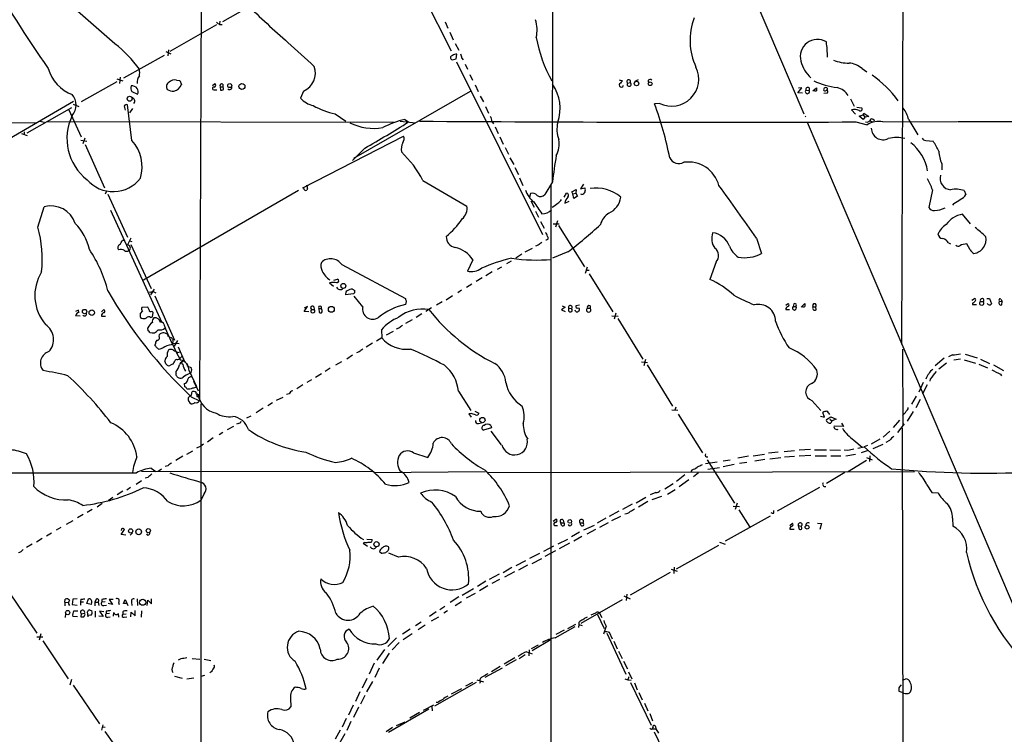
# Model space of a CAD drawing. Extents: x 15 to 1052, y 8 to 872.
# Drawn here: x 418 to 643, y 553 to 716 of the extents above; entities that cross this region are included whole.
import ezdxf

# ---------------------------------------------------------------- set-up
doc = ezdxf.new("R2010")
doc.units = 0
doc.header["$MEASUREMENT"] = 0
doc.layers.add('MAIN', color=5, linetype='CONTINUOUS')

msp = doc.modelspace()

# ---------------------------------------------------------------- linework, layer by layer
at = {"layer": 'MAIN'}
for p, q in [((540.004, 765.302), (539.9193, 679.1113)), ((568.6213, 762.0846), (597.408, 694.69)), ((620.0987, 742.696), (619.76, 642.0273)), ((502.92, 736.854), (516.8053, 709.0833)), ((459.74, 734.2293), (459.3167, 629.0733)), ((473.8793, 721.0213), (464.566, 715.6873)), ((463.9733, 715.8566), (463.8887, 715.264)), ((515.4507, 715.6873), (516.0433, 714.248)), ((463.2113, 715.01), (452.5433, 708.914)), ((463.8887, 715.0946), (464.4813, 715.0946)), ((516.5513, 713.3166), (517.3133, 711.6233)), ((451.612, 708.914), (452.7973, 708.406)), ((452.2893, 709.3373), (452.12, 707.898)), ((517.7367, 710.7766), (518.5833, 709.2526)), ((442.0447, 702.9026), (451.358, 708.0673)), ((517.0593, 707.0513), (517.9907, 707.2206)), ((517.9907, 707.2206), (518.16, 708.3213)), ((518.0753, 706.5433), (537.718, 667.0886)), ((519.2607, 707.39), (519.5993, 707.0513)), ((520.0227, 706.0353), (520.5307, 704.85)), ((610.7007, 705.0193), (611.8013, 704.2573)), ((440.436, 701.9713), (432.308, 697.3993)), ((440.436, 702.6486), (441.7907, 702.2253)), ((441.198, 703.072), (441.0287, 701.6326)), ((454.0673, 702.3946), (454.8293, 702.31)), ((454.8293, 702.31), (455.2527, 701.3786)), ((521.1233, 703.6646), (521.716, 702.3946)), ((555.244, 702.4793), (556.006, 702.2253)), ((559.562, 702.4793), (558.8, 702.056)), ((443.9073, 699.77), (445.1773, 699.1773)), ((462.28, 701.1246), (462.8727, 701.6326)), ((462.788, 700.1933), (463.296, 700.1933)), ((464.058, 700.8706), (464.1427, 700.1086)), ((464.058, 700.8706), (464.6507, 700.8706)), ((464.6507, 701.4633), (464.6507, 700.8706)), ((483.108, 699.8546), (482.4307, 698.246)), ((521.208, 699.77), (494.538, 684.4453)), ((522.3087, 701.294), (522.986, 699.77)), ((557.1067, 701.7173), (557.784, 701.802)), ((596.0533, 699.516), (596.9847, 700.6166)), ((596.9847, 700.6166), (596.2227, 700.532)), ((597.916, 700.1086), (598.5933, 700.024)), ((599.44, 699.9393), (600.2867, 700.6166)), ((430.53, 697.484), (397.3407, 678.0953)), ((523.494, 698.754), (524.256, 697.3993)), ((597.0693, 699.4313), (596.0533, 699.516)), ((601.98, 699.4313), (602.8267, 699.516)), ((608.076, 698.0766), (608.9227, 696.468)), ((419.9467, 690.372), (430.1913, 696.1293)), ((429.514, 695.6213), (432.308, 689.4406)), ((430.4453, 696.8913), (431.8, 696.3833)), ((442.1293, 696.468), (442.3833, 695.5366)), ((443.9073, 688.594), (442.8913, 696.722)), ((443.992, 695.8753), (443.3147, 694.944)), ((524.6793, 696.3833), (525.3567, 694.8593)), ((564.4727, 697.0606), (563.2873, 696.976)), ((608.33, 695.6213), (609.1767, 694.6053)), ((609.5153, 696.214), (610.616, 696.0446)), ((422.8253, 692.9966), (423.926, 692.7426)), ((424.6033, 692.912), (503.7667, 692.7426)), ((490.3047, 694.69), (492.76, 692.9966)), ((505.206, 692.9966), (508.6773, 692.658)), ((506.222, 693.42), (507.0687, 692.8273)), ((526.1187, 692.912), (526.542, 692.404)), ((610.0233, 694.182), (610.9547, 694.436)), ((610.9547, 693.42), (610.0233, 694.182)), ((610.9547, 694.436), (611.124, 694.8593)), ((610.9547, 694.436), (611.378, 693.928)), ((611.378, 693.928), (610.9547, 693.42)), ((611.124, 694.8593), (612.2247, 694.0973)), ((612.2247, 694.0973), (611.378, 693.928)), ((612.5633, 693.0813), (613.0713, 692.8273)), ((615.442, 692.8273), (632.46, 692.912)), ((621.3687, 693.3353), (623.4853, 689.864)), ((632.6293, 692.912), (778.4253, 692.912)), ((271.8647, 692.8273), (421.9787, 692.658)), ((526.8807, 691.7266), (527.558, 690.2026)), ((598.17, 692.7426), (646.7687, 578.7813)), ((609.2613, 692.8273), (611.886, 692.15)), ((418.6767, 690.2026), (419.9467, 689.6946)), ((419.2693, 690.5413), (419.2693, 689.864)), ((432.2233, 688.6786), (433.578, 688.4246)), ((433.1547, 689.102), (432.6467, 687.832)), ((482.9387, 677.7566), (505.968, 689.61)), ((527.9813, 689.4406), (528.7433, 687.7473)), ((625.2633, 688.594), (626.9567, 688.4246)), ((433.2393, 687.6626), (437.642, 677.7566)), ((497.078, 686.816), (494.284, 684.022)), ((529.1667, 686.9853), (529.9287, 685.4613)), ((530.2673, 684.6146), (531.114, 683.0906)), ((531.368, 682.4133), (532.2147, 680.8046)), ((628.904, 683.26), (628.904, 681.9053)), ((510.3707, 679.45), (520.446, 673.608)), ((532.4687, 680.0426), (533.2307, 678.2646)), ((481.9227, 677.164), (446.532, 656.6746)), ((483.108, 677.672), (482.9387, 677.7566)), ((484.0393, 677.5026), (483.87, 677.2486)), ((540.004, 679.1113), (538.226, 676.2326)), ((539.5807, 678.2646), (539.6653, 443.8226)), ((544.4067, 676.8253), (545.4227, 677.418)), ((545.4227, 677.418), (545.338, 676.5713)), ((547.0313, 678.6033), (546.354, 677.5026)), ((546.354, 677.5026), (547.37, 677.7566)), ((626.7873, 677.3333), (625.9407, 673.2693)), ((634.0687, 677.164), (634.4073, 676.2326)), ((438.0653, 676.9946), (437.8113, 676.3173)), ((438.404, 676.3173), (442.8913, 666.496)), ((534.924, 676.4866), (534.7547, 675.64)), ((542.6287, 675.64), (543.2213, 676.5713)), ((544.6607, 676.402), (544.4067, 676.8253)), ((544.6607, 676.402), (545.338, 676.5713)), ((544.83, 675.3013), (544.6607, 676.402)), ((545.6767, 675.894), (544.83, 675.3013)), ((545.338, 676.5713), (545.6767, 675.894)), ((546.6927, 676.2326), (546.4387, 676.3173)), ((422.402, 668.782), (423.8413, 673.4386)), ((438.9967, 672.6766), (450.7653, 647.0226)), ((535.0087, 674.7933), (535.7707, 673.354)), ((542.798, 674.2853), (543.814, 674.7086)), ((631.698, 674.2006), (631.3593, 673.7773)), ((536.1093, 672.4226), (536.7867, 671.068)), ((635.508, 669.544), (633.6453, 671.7453)), ((537.21, 670.052), (538.0567, 668.528)), ((540.1733, 669.544), (541.528, 669.544)), ((541.1047, 670.2213), (540.6813, 668.782)), ((541.3587, 669.1206), (547.2853, 659.7226)), ((443.6533, 666.242), (442.8913, 664.718)), ((586.5707, 666.242), (587.756, 662.7706)), ((441.706, 665.8186), (442.1293, 665.8186)), ((443.3147, 665.6493), (443.9073, 665.48)), ((443.6533, 664.8026), (448.31, 654.7273)), ((533.7387, 663.1093), (535.432, 663.956)), ((536.702, 664.6333), (536.1093, 664.464)), ((630.428, 665.226), (630.936, 664.972)), ((635.4233, 663.6173), (634.6613, 664.972)), ((532.9767, 662.6013), (531.622, 661.67)), ((543.4753, 663.1093), (540.004, 661.67)), ((491.8287, 660.2306), (506.3913, 652.4413)), ((521.8007, 661.3313), (520.5307, 658.7066)), ((527.3887, 659.2146), (528.4047, 659.7226)), ((529.59, 660.4846), (530.606, 661.0773)), ((547.878, 659.638), (547.4547, 658.1986)), ((577.342, 660.8233), (575.9027, 656.844)), ((490.0507, 656.6746), (490.8973, 656.9286)), ((523.9173, 657.1826), (522.5627, 656.336)), ((526.2033, 658.5373), (524.764, 657.6906)), ((547.624, 658.9606), (548.386, 658.9606)), ((548.386, 658.114), (553.8047, 649.3933)), ((448.9873, 654.6426), (448.1407, 653.288)), ((489.0347, 656.082), (489.966, 655.32)), ((521.5467, 655.7433), (520.3613, 654.9813)), ((448.7333, 654.05), (449.326, 653.796)), ((449.1567, 653.1186), (453.644, 642.9586)), ((494.538, 653.542), (492.6753, 653.288)), ((496.6547, 650.5786), (494.7073, 653.034)), ((517.144, 653.1186), (515.7047, 652.1026)), ((519.176, 654.3886), (518.3293, 653.796)), ((635.762, 652.1026), (636.4393, 652.4413)), ((639.2333, 652.4413), (639.826, 652.4413)), ((639.826, 652.4413), (640.2493, 651.256)), ((447.548, 650.494), (446.1933, 650.4093)), ((447.802, 649.9013), (447.548, 650.494)), ((483.2773, 649.478), (484.0393, 650.6633)), ((484.0393, 650.6633), (483.2773, 650.24)), ((485.4787, 650.5786), (485.5633, 649.986)), ((486.5793, 650.1553), (486.664, 649.3086)), ((486.5793, 650.1553), (487.172, 650.1553)), ((487.3413, 649.732), (487.172, 650.1553)), ((506.5607, 651.764), (506.3913, 651.0866)), ((512.318, 650.3246), (511.048, 649.478)), ((514.7733, 651.6793), (513.5033, 650.9173)), ((542.8827, 650.494), (542.036, 649.9013)), ((542.2053, 650.8326), (542.8827, 650.494)), ((543.7293, 650.24), (544.322, 650.1553)), ((543.7293, 649.5626), (543.7293, 650.24)), ((546.1847, 650.9173), (545.338, 650.8326)), ((545.846, 650.3246), (546.1, 650.24)), ((547.9627, 650.24), (548.5553, 650.24)), ((548.5553, 650.8326), (548.5553, 650.24)), ((593.2593, 650.9173), (593.852, 651.3406)), ((595.122, 651.256), (594.9527, 650.6633)), ((594.9527, 650.6633), (595.5453, 650.6633)), ((596.8153, 650.494), (597.662, 651.3406)), ((599.5247, 650.5786), (600.1173, 650.5786)), ((600.202, 649.9013), (600.1173, 650.5786)), ((635.9313, 651.4253), (635.9313, 651.0866)), ((635.9313, 651.0866), (636.8627, 651.0866)), ((642.112, 651.8486), (642.7047, 651.764)), ((642.4507, 652.3566), (642.7047, 651.764)), ((642.62, 651.002), (642.7047, 651.764)), ((431.7153, 649.8166), (431.038, 649.478)), ((432.054, 648.462), (431.038, 648.5466)), ((431.8, 649.3086), (431.7153, 649.8166)), ((436.9647, 649.3933), (437.388, 649.9013)), ((436.9647, 648.462), (437.896, 648.462)), ((446.278, 649.6473), (445.77, 649.0546)), ((448.1407, 648.1233), (448.564, 648.2926)), ((448.7333, 649.3086), (448.4793, 649.5626)), ((448.564, 648.2926), (448.7333, 649.3086)), ((484.2933, 649.3933), (483.2773, 649.478)), ((484.886, 649.986), (485.5633, 649.986)), ((510.1167, 648.97), (508.8467, 648.1233)), ((542.036, 649.9013), (542.8827, 649.478)), ((545.2533, 649.5626), (545.1687, 649.8166)), ((553.5507, 648.5466), (554.99, 648.462)), ((554.482, 649.1393), (554.0587, 647.7846)), ((593.2593, 649.986), (594.106, 649.986)), ((447.6327, 645.0753), (447.548, 645.7526)), ((504.8673, 645.668), (504.2747, 645.4986)), ((507.9153, 647.6153), (506.3913, 646.7686)), ((554.9053, 647.8693), (560.6627, 638.6406)), ((450.088, 643.8053), (450.1727, 644.2286)), ((452.0353, 644.3133), (452.12, 643.8053)), ((500.9727, 643.4666), (499.7873, 642.7046)), ((500.888, 645.3293), (500.9727, 643.4666)), ((502.0733, 644.144), (503.682, 644.9906)), ((449.2413, 641.6886), (449.2413, 641.9426)), ((451.0193, 641.1806), (450.088, 640.842)), ((454.3213, 642.874), (453.5593, 641.604)), ((454.4907, 641.4346), (455.93, 638.048)), ((498.856, 642.2813), (497.4167, 641.35)), ((454.406, 640.1646), (454.914, 640.2493)), ((455.3373, 639.318), (454.8293, 638.7253)), ((494.284, 639.4873), (493.014, 638.6406)), ((495.808, 640.2493), (495.2153, 640.08)), ((619.9293, 640.9266), (620.014, 623.4006)), ((631.3593, 639.572), (630.428, 639.1486)), ((634.238, 639.7413), (637.032, 638.8946)), ((451.612, 637.54), (451.4427, 638.2173)), ((456.6073, 637.032), (457.454, 636.6933)), ((491.744, 637.9633), (490.3893, 637.2013)), ((560.324, 637.9633), (561.6787, 637.8786)), ((561.2553, 638.556), (560.832, 637.1166)), ((561.594, 637.286), (567.436, 627.888)), ((629.4967, 638.81), (627.38, 637.1166)), ((630.0047, 637.7093), (628.2267, 636.3546)), ((633.222, 638.6406), (631.698, 638.3866)), ((634.0687, 638.4713), (636.6087, 637.7093)), ((637.3707, 637.4553), (639.4027, 636.6086)), ((637.794, 638.6406), (639.826, 637.6246)), ((640.7573, 637.286), (643.0433, 636.016)), ((453.9827, 635.4233), (453.9827, 635.762)), ((456.946, 635.9313), (458.6393, 632.3753)), ((457.454, 635.5926), (457.1153, 635.3386)), ((487.172, 635.254), (485.8173, 634.4073)), ((489.204, 636.524), (488.0187, 635.762)), ((642.366, 635.1693), (642.5353, 634.8306)), ((456.0147, 632.2906), (455.93, 633.0526)), ((457.962, 633.5606), (459.0627, 631.3593)), ((482.9387, 632.714), (481.584, 631.8673)), ((484.886, 633.8993), (483.87, 633.3066)), ((624.6707, 633.3066), (623.6547, 631.1053)), ((625.602, 632.714), (624.5013, 630.682)), ((626.2793, 634.0686), (626.1947, 633.5606)), ((457.2, 630.2586), (456.7767, 629.7506)), ((457.454, 630.0046), (459.3167, 629.0733)), ((458.724, 630.174), (458.8933, 629.92)), ((459.0627, 630.5126), (459.486, 630.5126)), ((476.9273, 629.2426), (478.4513, 629.92)), ((479.806, 630.682), (479.2133, 630.5126)), ((518.4987, 631.2746), (521.2927, 626.872)), ((623.062, 630.174), (622.046, 628.3113)), ((459.6553, 628.396), (459.6553, 445.3466)), ((475.996, 628.65), (474.98, 627.9726)), ((599.2707, 629.158), (601.3027, 626.872)), ((623.9933, 629.412), (622.9773, 627.4646)), ((471.0853, 625.602), (470.0693, 625.094)), ((473.8793, 627.38), (472.2707, 626.364)), ((521.3773, 626.1946), (520.8693, 626.11)), ((520.8693, 626.11), (521.3773, 625.348)), ((522.224, 626.7026), (523.1553, 626.2793)), ((567.2667, 627.0413), (568.6213, 626.9566)), ((568.198, 627.634), (567.944, 626.9566)), ((568.706, 626.0253), (574.294, 617.22)), ((601.218, 625.602), (602.1493, 625.348)), ((602.1493, 625.348), (601.726, 626.4486)), ((602.5727, 624.84), (603.5887, 625.4326)), ((603.5887, 625.4326), (604.774, 624.9246)), ((622.3847, 626.618), (621.03, 624.4166)), ((467.106, 623.2313), (465.6667, 622.4693)), ((468.2067, 623.9086), (467.7833, 623.7393)), ((523.0707, 623.9086), (523.748, 624.078)), ((525.8647, 623.4853), (526.034, 622.8926)), ((603.3347, 624.9246), (603.8427, 624.5013)), ((603.8427, 624.5013), (603.5887, 623.9933)), ((604.774, 624.9246), (603.8427, 624.5013)), ((606.4673, 623.2313), (604.3507, 623.316)), ((606.044, 623.9933), (606.4673, 623.2313)), ((619.252, 624.6706), (617.8127, 622.9773)), ((618.9133, 621.8766), (620.4373, 623.824)), ((464.6507, 621.8766), (463.804, 621.284)), ((526.034, 622.8926), (524.256, 622.3846)), ((528.32, 618.998), (525.9493, 622.1306)), ((617.0507, 622.1306), (615.5267, 620.776)), ((619.8447, 622.8926), (620.014, 537.8026)), ((459.6553, 618.744), (458.6393, 618.236)), ((460.248, 619.1673), (459.6553, 618.744)), ((462.4493, 620.6066), (461.1793, 619.6753)), ((608.838, 620.0986), (610.7007, 618.49)), ((611.9707, 618.9133), (611.2087, 618.5746)), ((614.7647, 620.3526), (612.8173, 619.1673)), ((615.442, 619.0826), (613.156, 618.1513)), ((616.966, 620.014), (616.1193, 619.5906)), ((455.5067, 616.458), (453.898, 615.442)), ((456.438, 616.8813), (457.7927, 617.6433)), ((508.254, 617.22), (511.4713, 616.1193)), ((584.7927, 616.458), (582.3373, 615.95)), ((585.8087, 616.5426), (588.4333, 616.8813)), ((591.566, 617.3893), (589.3647, 617.1353)), ((592.9207, 617.474), (595.2913, 617.728)), ((598.932, 617.982), (596.3073, 617.8126)), ((599.0167, 616.6273), (596.3073, 616.458)), ((599.8633, 617.8973), (602.5727, 617.8973)), ((600.0327, 616.5426), (602.5727, 616.5426)), ((603.3347, 617.8973), (605.79, 617.8126)), ((603.5887, 616.5426), (605.8747, 616.5426)), ((607.4833, 617.728), (606.6367, 617.8126)), ((606.9753, 616.5426), (609.1767, 616.8813)), ((609.7693, 618.236), (611.2087, 618.5746)), ((611.886, 617.6433), (610.5313, 617.22)), ((612.4787, 616.5426), (612.394, 615.188)), ((452.12, 614.2566), (451.5273, 614.0873)), ((577.596, 615.1033), (574.9713, 614.68)), ((575.31, 615.6113), (581.5753, 605.7053)), ((580.5593, 615.5266), (578.9507, 615.2726)), ((581.4907, 614.5106), (578.9507, 614.0026)), ((584.3693, 615.0186), (582.676, 614.7646)), ((588.518, 615.696), (586.232, 615.2726)), ((589.6187, 615.8653), (592.1587, 616.1193)), ((595.2913, 616.3733), (593.0053, 616.204)), ((611.7167, 615.442), (607.3987, 612.8173)), ((611.7167, 616.1193), (612.9867, 615.6113)), ((446.1087, 612.9866), (498.7713, 612.902)), ((448.31, 613.664), (449.326, 612.902)), ((450.6807, 613.4946), (449.9187, 612.902)), ((499.1947, 612.7326), (524.6793, 612.902)), ((525.272, 612.7326), (622.7233, 612.902)), ((570.23, 612.14), (568.2827, 610.616)), ((571.9233, 613.3253), (571.5847, 612.902)), ((573.3627, 612.648), (572.1773, 611.7166)), ((575.4793, 613.4946), (578.104, 613.8333)), ((606.806, 612.7326), (602.5727, 610.1926)), ((446.1087, 610.7853), (444.8387, 609.9386)), ((447.548, 611.5473), (446.9553, 611.378)), ((567.5207, 610.108), (565.658, 608.9226)), ((571.1613, 611.0393), (568.96, 609.4306)), ((625.5173, 609.854), (626.618, 608.1606)), ((441.7907, 608.4146), (440.5207, 607.568)), ((443.5687, 609.2613), (442.722, 608.6686)), ((460.4173, 607.822), (459.6553, 606.3826)), ((563.626, 608.1606), (562.2713, 607.568)), ((568.0287, 608.7533), (566.2507, 607.6526)), ((600.964, 609.2613), (591.312, 603.8426)), ((626.618, 608.1606), (628.0573, 608.076)), ((437.134, 605.6206), (435.9487, 604.774)), ((439.5047, 606.9753), (438.4887, 606.2133)), ((558.2073, 605.4513), (556.006, 604.266)), ((559.1387, 605.79), (561.34, 607.06)), ((561.7633, 606.044), (559.6467, 604.774)), ((564.896, 607.2293), (562.6947, 606.4673)), ((582.168, 605.7053), (581.7447, 604.266)), ((432.7313, 603.0806), (431.4613, 602.3186)), ((434.848, 604.266), (433.6627, 603.5886)), ((555.1593, 603.8426), (552.958, 602.6573)), ((581.2367, 605.028), (582.676, 604.9433)), ((582.5913, 604.1813), (585.0467, 600.202)), ((590.55, 603.4193), (590.55, 604.012)), ((430.3607, 601.6413), (428.8367, 600.7946)), ((540.1733, 601.5566), (540.766, 602.0646)), ((541.8667, 601.218), (542.544, 601.218)), ((542.036, 600.71), (541.8667, 601.218)), ((542.4593, 601.8106), (542.544, 601.218)), ((546.2693, 601.218), (546.9467, 601.218)), ((546.4387, 600.71), (546.2693, 601.218)), ((547.116, 599.6093), (549.5713, 600.71)), ((552.196, 602.234), (550.164, 601.1333)), ((552.704, 601.218), (550.7567, 600.1173)), ((555.498, 602.6573), (553.466, 601.6413)), ((579.5433, 597.0693), (589.788, 602.8266)), ((594.1907, 600.6253), (594.7833, 601.1333)), ((600.5407, 601.1333), (601.472, 601.0486)), ((601.472, 601.0486), (601.0487, 599.694)), ((631.3593, 602.234), (631.444, 600.456)), ((425.5347, 598.8473), (424.3493, 598.17)), ((427.6513, 600.1173), (426.5507, 599.5246)), ((441.5367, 599.8633), (441.452, 599.44)), ((441.452, 598.5086), (442.214, 599.694)), ((442.468, 598.424), (441.452, 598.5086)), ((443.992, 598.932), (443.484, 598.424)), ((540.512, 600.6253), (541.1047, 600.6253)), ((546.1847, 599.1013), (544.322, 598.0006)), ((549.8253, 599.694), (547.7933, 598.5933)), ((594.1907, 599.7786), (595.2067, 599.7786)), ((596.138, 600.6253), (596.3073, 599.7786)), ((596.138, 600.6253), (596.9, 600.456)), ((596.9847, 599.948), (596.9, 600.456)), ((421.132, 596.3073), (419.7773, 595.5453)), ((423.418, 597.662), (422.0633, 596.8153)), ((497.078, 596.7306), (496.7393, 596.5613)), ((496.7393, 596.5613), (497.7553, 595.884)), ((497.586, 597.4926), (498.7713, 597.408)), ((543.3907, 597.408), (541.1893, 596.3073)), ((543.8987, 596.5613), (541.528, 595.2913)), ((546.6927, 598.0853), (544.83, 596.9846)), ((578.104, 596.8153), (579.4587, 596.3073)), ((500.8033, 594.2753), (500.4647, 594.614)), ((502.0733, 594.614), (501.904, 594.4446)), ((504.7827, 593.344), (502.5813, 594.2753)), ((537.0407, 594.1906), (534.7547, 593.09)), ((537.972, 594.6986), (540.258, 595.9686)), ((538.3107, 593.598), (540.766, 594.868)), ((568.2827, 590.7193), (578.0193, 596.138)), ((533.8233, 592.4973), (531.622, 591.3966)), ((535.3473, 591.9046), (537.5487, 593.09)), ((527.812, 589.4493), (525.526, 588.264)), ((530.6907, 590.9733), (528.7433, 589.788)), ((531.2833, 590.042), (528.9973, 588.772)), ((534.2467, 591.566), (532.2147, 590.3806)), ((566.8433, 589.8726), (557.6993, 584.708)), ((567.0973, 590.6346), (568.452, 590.1266)), ((567.7747, 591.058), (567.69, 589.6186)), ((524.764, 587.8406), (522.8167, 586.6553)), ((527.8967, 588.264), (526.1187, 587.3326)), ((416.052, 584.962), (422.148, 575.9873)), ((521.97, 586.1473), (519.3453, 584.6233)), ((520.3613, 584.0306), (522.3933, 585.1313)), ((525.1873, 586.8246), (523.3247, 585.6393)), ((428.5827, 583.0993), (428.6673, 583.7766)), ((428.5827, 583.0993), (429.3447, 583.0146)), ((428.5827, 583.0993), (428.5827, 582.2526)), ((430.3607, 583.7766), (430.276, 582.5066)), ((431.3767, 583.8613), (430.3607, 583.7766)), ((432.2233, 583.7766), (432.1387, 583.184)), ((432.1387, 583.184), (432.1387, 582.422)), ((432.1387, 583.184), (432.816, 583.184)), ((433.578, 582.7606), (434.0013, 583.8613)), ((434.594, 582.5066), (433.578, 582.7606)), ((434.6787, 583.0146), (434.594, 582.5066)), ((435.6947, 583.7766), (435.4407, 583.0993)), ((435.4407, 583.0993), (435.4407, 582.2526)), ((435.4407, 583.0993), (436.2027, 583.0993)), ((436.2027, 583.0993), (436.372, 582.3373)), ((437.0493, 583.692), (437.0493, 583.0993)), ((437.8113, 583.184), (437.0493, 583.0993)), ((439.42, 582.5066), (438.4887, 582.7606)), ((439.5893, 583.692), (438.658, 583.692)), ((438.658, 583.692), (439.42, 582.5066)), ((440.8593, 583.0146), (440.944, 582.5066)), ((441.96, 582.7606), (442.3833, 583.692)), ((442.6373, 582.7606), (441.96, 582.7606)), ((442.3833, 583.692), (442.976, 582.3373)), ((443.8227, 583.0993), (443.9073, 582.3373)), ((445.0927, 583.8613), (445.1773, 582.3373)), ((447.3787, 582.3373), (447.548, 583.5226)), ((447.548, 583.5226), (448.3947, 582.676)), ((448.3947, 582.676), (448.3947, 583.8613)), ((518.5833, 584.2846), (516.636, 583.0146)), ((519.176, 583.184), (517.7367, 582.2526)), ((546.5233, 578.2733), (556.006, 583.692)), ((556.26, 584.5386), (557.6993, 583.8613)), ((556.9373, 584.8773), (556.8527, 583.438)), ((428.752, 580.4746), (428.6673, 579.5433)), ((429.514, 582.422), (429.6833, 582.5066)), ((430.276, 582.5066), (431.3767, 582.422)), ((430.6147, 581.0673), (431.546, 581.0673)), ((432.308, 580.39), (433.07, 580.5593)), ((433.2393, 580.2206), (433.07, 580.5593)), ((433.9167, 579.7126), (433.7473, 580.898)), ((434.1707, 581.3213), (434.7633, 581.0673)), ((435.5253, 580.9826), (435.5253, 579.628)), ((437.4727, 580.898), (436.4567, 580.9826)), ((436.4567, 580.9826), (437.3033, 579.7973)), ((437.4727, 582.3373), (438.0653, 582.422)), ((437.9807, 580.9826), (437.9807, 580.39)), ((438.7427, 580.4746), (437.9807, 580.39)), ((439.674, 579.882), (439.7587, 580.7286)), ((440.7747, 580.4746), (440.8593, 579.628)), ((441.7907, 580.898), (441.7907, 580.3053)), ((443.6533, 579.7126), (443.738, 580.8133)), ((443.738, 580.8133), (444.6693, 579.9666)), ((444.6693, 579.9666), (444.6693, 581.152)), ((446.1087, 581.0673), (446.024, 579.628)), ((513.4187, 580.898), (511.8947, 579.7973)), ((515.366, 582.0833), (514.2653, 581.3213)), ((515.9587, 581.0673), (515.1967, 580.5593)), ((549.8253, 580.5593), (548.7247, 580.136)), ((550.672, 580.7286), (551.2647, 579.5433)), ((431.4613, 579.7126), (430.3607, 579.7973)), ((432.308, 580.39), (432.2233, 579.7126)), ((432.9007, 579.7126), (433.2393, 580.2206)), ((434.594, 580.136), (433.9167, 580.0513)), ((437.3033, 579.7973), (436.372, 579.882)), ((438.404, 579.628), (438.912, 579.7126)), ((441.7907, 580.3053), (442.5527, 580.39)), ((442.1293, 579.628), (442.722, 579.7126)), ((509.9473, 578.5273), (508.6773, 577.6806)), ((512.318, 578.7813), (514.0113, 579.7126)), ((546.0153, 578.4426), (546.0153, 577.9346)), ((550.2487, 580.2206), (551.7727, 577.088)), ((507.492, 576.9186), (505.714, 575.7333)), ((510.8787, 577.85), (509.27, 576.7493)), ((540.5967, 574.8866), (545.1687, 577.5113)), ((542.6287, 576.6646), (540.766, 575.6486)), ((543.4753, 577.088), (545.338, 578.0193)), ((546.0153, 577.9346), (545.9307, 577.2573)), ((546.0153, 577.9346), (546.7773, 577.7653)), ((552.2807, 577.596), (551.6033, 575.7333)), ((552.3653, 575.9873), (556.768, 566.5893)), ((552.958, 576.2413), (553.6353, 574.7173)), ((422.148, 575.1406), (423.5027, 575.1406)), ((423.0793, 575.818), (422.7407, 574.3786)), ((423.5027, 574.2093), (429.3447, 565.5733)), ((504.3593, 574.8866), (502.3273, 572.9393)), ((504.952, 573.8706), (503.3433, 572.1773)), ((507.9153, 575.818), (505.8833, 574.4633)), ((539.6653, 574.548), (535.3473, 571.9233)), ((553.974, 574.1246), (554.736, 572.4313)), ((501.5653, 572.262), (499.872, 569.8066)), ((502.666, 571.4153), (501.142, 569.0446)), ((534.0773, 571.754), (534.5853, 571.5846)), ((534.67, 572.1773), (534.5853, 570.8226)), ((534.5853, 571.5846), (535.3473, 571.246)), ((536.702, 573.278), (535.0933, 572.4313)), ((555.0747, 571.8386), (555.9213, 570.23)), ((455.0833, 570.1453), (454.4907, 569.8066)), ((457.6233, 570.23), (459.4013, 570.0606)), ((460.4173, 570.0606), (461.9413, 569.722)), ((531.368, 570.3146), (528.9127, 568.8753)), ((531.7067, 569.8913), (529.2513, 568.5366)), ((532.384, 570.23), (533.7387, 571.0766)), ((556.1753, 569.5526), (557.1067, 567.8593)), ((461.9413, 567.0973), (461.6873, 566.928)), ((499.2793, 569.1293), (498.094, 566.5893)), ((500.38, 568.0286), (499.364, 565.8273)), ((528.4893, 568.0286), (524.51, 565.8273)), ((528.066, 568.3673), (526.034, 567.182)), ((557.3607, 567.182), (558.1227, 565.5733)), ((430.1067, 565.404), (429.6833, 564.134)), ((453.644, 566.166), (455.3373, 565.7426)), ((458.0467, 565.7426), (456.438, 565.4886)), ((460.502, 566.3353), (459.6553, 566.0813)), ((497.586, 565.658), (496.4853, 563.4566)), ((497.586, 562.61), (498.9407, 564.9806)), ((522.5627, 564.7266), (512.9953, 559.308)), ((521.716, 564.7266), (520.1073, 563.88)), ((522.732, 565.3193), (524.256, 564.896)), ((523.494, 564.8113), (523.3247, 564.4726)), ((556.514, 565.5733), (557.1913, 565.3193)), ((557.4453, 565.9966), (557.1913, 565.3193)), ((557.1913, 565.3193), (557.9533, 565.2346)), ((557.784, 564.7266), (562.5253, 554.99)), ((619.9293, 565.2346), (620.6913, 565.5733)), ((430.4453, 564.134), (436.4567, 555.244)), ((495.9773, 562.61), (494.9613, 560.4086)), ((519.176, 563.2873), (516.8053, 562.0173)), ((558.7153, 564.642), (559.308, 563.0333)), ((559.7313, 562.4406), (560.4933, 560.7473)), ((619.1673, 563.5413), (619.76, 564.2186)), ((619.8447, 562.4406), (619.1673, 562.6946)), ((480.1447, 561.086), (480.2293, 559.1386)), ((497.078, 561.7633), (496.1467, 559.7313)), ((513.7573, 560.1546), (513.4187, 560.1546)), ((494.4533, 559.562), (493.3527, 557.276)), ((495.6387, 559.054), (494.538, 556.6833)), ((511.7253, 558.6306), (502.4967, 553.2966)), ((510.54, 558.3766), (512.9107, 559.6466)), ((512.4027, 559.2233), (512.4873, 558.2073)), ((561.0013, 559.9853), (561.7633, 558.2073)), ((492.8447, 556.514), (491.9133, 554.482)), ((493.9453, 555.8366), (493.014, 553.72)), ((504.3593, 554.9053), (506.3067, 555.752)), ((509.6087, 557.8686), (507.4073, 556.5986)), ((562.1867, 557.6146), (562.864, 555.9213)), ((437.2187, 555.0746), (436.9647, 553.8046)), ((437.134, 554.5666), (437.8113, 554.482)), ((437.7267, 553.5506), (443.992, 544.6606)), ((491.49, 553.8046), (490.3047, 551.7726)), ((503.428, 554.3973), (501.9887, 553.466)), ((562.7793, 554.1433), (563.626, 554.1433)), ((563.2027, 553.466), (568.452, 542.544)), ((563.5413, 554.6513), (563.626, 554.1433)), ((563.626, 554.1433), (564.2187, 553.1273)), ((492.506, 552.958), (491.3207, 550.8413))]:
    msp.add_line(p, q, dxfattribs=at)
for centre, radius in [((559.1963, 701.5971), 0.5173), ((562.2909, 701.5488), 0.4293), ((466.2336, 701.1247), 0.4619), ((469.0284, 700.9266), 0.6843), ((443.3752, 698.1344), 0.5701), ((492.1954, 655.3417), 0.5753), ((489.4571, 650.0018), 0.6754), ((638.0449, 651.3573), 0.4494), ((433.0764, 649.4997), 0.4972), ((434.7209, 649.224), 0.6242), ((523.9669, 624.6854), 0.6071), ((543.9392, 601.5309), 0.4163), ((598.164, 600.2193), 0.4484), ((443.6227, 599.3592), 0.4776), ((445.4364, 599.1472), 0.6568), ((447.6401, 599.4269), 0.4722), ((499.785, 596.3174), 0.5987), ((446.3541, 583.0585), 0.6912), ((429.2157, 580.6874), 0.483)]:
    msp.add_circle(centre, radius, dxfattribs=at)
for centre, radius, start, end in [((653.687, 864.9526), 279.2497, 209.497042, 214.940466), ((-169.6824, 13.365), 926.2791, 48.8357689, 49.6378605), ((697.6954, 955.3801), 327.6196, 225.989683, 228.252919), ((590.5679, 884.7224), 211.7102, 233.018223, 233.247373), ((528.302, 713.8343), 8.1565, 347.948466, 16.825804), ((585.8105, 711.4865), 14.4088, 159.13427, 205.171599), ((1837.2278, 2211.0562), 2023.2682, 227.8533077, 228.0824913), ((567.7993, 717.8551), 32.0361, 190.292145, 209.201426), ((600.5099, 707.7752), 3.9257, 58.30109, 195.704423), ((564.0974, 706.5551), 38.7446, 1.610485, 6.759323), ((421.9048, 687.7779), 29.2053, 35.771483, 51.682396), ((517.1374, 707.5137), 0.4689, 89.193587, 260.413144), ((518.054, 706.9462), 1.3792, 85.592055, 131.284406), ((517.0038, 707.2748), 2.2598, 2.922039, 27.586725), ((604.1323, 708.5628), 7.6293, 194.034786, 227.89322), ((607.4803, 714.6136), 8.3283, 246.664101, 271.768358), ((433.2043, 707.3301), 8.7425, 195.326394, 250.430511), ((442.2113, 704.088), 3.474, 347.329512, 12.670488), ((481.2006, 704.0479), 4.6067, 294.459292, 18.731897), ((567.1989, 702.6317), 6.2024, 243.925333, 26.075497), ((607.4407, 701.5049), 4.7936, 47.150626, 86.452594), ((447.1167, 701.9483), 2.0485, 137.736283, 188.86546), ((452.9565, 700.8733), 1.1688, 119.892634, 210.619897), ((453.7139, 700.4965), 1.9307, 79.453081, 133.946548), ((724.9922, 532.5618), 239.462, 134.885408, 135.114592), ((557.4116, 702.0292), 0.4362, 328.612772, 225.650216), ((562.3136, 702.0983), 0.4689, 37.871769, 217.879271), ((606.6698, 716.544), 15.9276, 244.025531, 264.083482), ((599.8206, 683.9339), 23.5795, 35.579709, 56.05687), ((445.1231, 700.5784), 1.46, 161.568774, 213.62041), ((443.9872, 699.765), 1.2991, 31.682337, 101.0591), ((444.2994, 699.7566), 1.0518, 326.580372, 41.045009), ((453.2685, 702.0668), 2.2218, 233.621112, 275.325175), ((452.8002, 702.4407), 2.6726, 284.618078, 336.584093), ((462.6089, 700.4701), 0.3297, 73.362343, 302.904385), ((462.5482, 701.2573), 0.4961, 288.215846, 49.151942), ((464.439, 701.0823), 0.4359, 60.941566, 209.058435), ((464.3119, 701.0404), 0.947, 259.708141, 296.556934), ((464.3022, 700.4831), 0.5211, 326.212351, 48.033217), ((466.2124, 700.726), 0.5232, 223.993284, 25.992064), ((532.141, 695.9537), 9.6012, 340.461023, 35.018909), ((555.7018, 701.2532), 0.4755, 141.686442, 354.703031), ((557.4851, 701.442), 0.4679, 143.962724, 50.297905), ((598.2149, 699.7477), 0.4685, 129.631801, 36.13616), ((598.2851, 700.3101), 0.4205, 317.129654, 208.63112), ((600.1173, 700.7014), 0.7807, 229.405074, 282.531992), ((769.6366, 700.2779), 169.3502, 179.885409, 180.114558), ((602.488, 700.1085), 0.5987, 98.131455, 171.857718), ((602.2425, 700.2865), 0.3594, 195.02587, 313.083337), ((602.4262, 700.3236), 0.3784, 307.645223, 93.469603), ((602.5939, 699.7277), 0.3147, 317.717737, 109.667298), ((603.8366, 696.4136), 4.4501, 33.019442, 74.471271), ((427.3551, 696.6796), 3.7887, 320.439369, 39.560631), ((443.7342, 697.6177), 0.8162, 316.956117, 77.755209), ((486.8563, 702.4758), 6.1219, 223.704092, 255.362668), ((442.6373, 696.2139), 0.5681, 63.43946, 153.425927), ((493.7042, 711.4374), 17.0889, 240.577373, 258.525617), ((496.5029, 671.5531), 71.4596, 10.531816, 20.84039), ((608.8764, 692.5333), 3.136, 68.547709, 100.034228), ((610.3196, 695.7483), 0.4191, 225, 44.990333), ((615.1777, 691.9593), 6.3421, 12.530768, 39.110599), ((440.8937, 689.0064), 11.8493, 153.645356, 232.392492), ((513.6823, 665.784), 28.6253, 105.106831, 115.793332), ((576.9579, 11007.1862), 10314.4095, 269.62587758, 270.17944333), ((524.2704, 693.0249), 1.8517, 356.504536, 35.389486), ((598.1194, 693.9323), 0.3813, 139.084103, 167.841216), ((611.7846, 693.8767), 1.0977, 252.946777, 340.185015), ((614.4683, 688.2659), 4.6642, 77.9502, 123.617498), ((612.8315, 692.7004), 0.8043, 21.608281, 91.011584), ((499.0352, 702.8985), 11.551, 242.442657, 280.936673), ((372.9538, 904.4165), 250.5131, 299.701404, 302.36839), ((547.6754, 691.1589), 6.6766, 166.278663, 201.026606), ((615.5409, 691.4778), 2.7251, 181.888419, 295.452588), ((437.0759, 682.516), 9.1439, 343.754734, 41.659974), ((504.339, 689.0196), 1.7327, 327.397691, 19.922083), ((535.9467, 687.7894), 5.5822, 331.462609, 10.047519), ((618.617, 682.0034), 7.268, 74.804827, 105.195173), ((625.3476, 689.6939), 1.1031, 212.449681, 265.617229), ((614.6364, 680.0842), 14.8779, 24.012695, 34.096587), ((509.1664, 686.4617), 3.739, 154.251182, 187.567505), ((615.2783, 679.8338), 10.5659, 9.90504, 51.354419), ((638.9508, 687.1429), 10.771, 185.350082, 201.130583), ((488.9079, 668.3922), 24.1439, 27.257873, 46.720243), ((603.1687, 673.2797), 63.4333, 169.239832, 174.725194), ((568.8706, 685.7003), 2.3746, 207.2071, 297.742359), ((571.0243, 676.448), 7.227, 14.558103, 98.340325), ((439.6192, 684.8089), 7.9001, 221.064005, 322.11891), ((611.5205, 671.9642), 16.1834, 19.375993, 28.913134), ((631.0563, 679.8589), 2.5285, 162.117547, 267.272935), ((483.6161, 677.689), 0.5083, 181.916286, 299.964367), ((481.625, 677.4601), 2.4147, 1.008499, 21.607537), ((539.3839, 679.0766), 5.8534, 198.19784, 230.819962), ((546.4597, 677.2486), 1.0425, 282.916338, 29.164042), ((550.0145, 669.1993), 8.514, 49.155492, 99.868574), ((287.0303, 462.2383), 362.4113, 34.257044, 36.589694), ((632.1455, 670.6459), 6.7959, 73.561026, 100.251834), ((535.3473, 675.2166), 1.3387, 34.694341, 108.433595), ((537.1774, 677.2225), 1.442, 239.613427, 316.649415), ((540.5963, 675.725), 1.557, 292.38634, 337.61366), ((545.1413, 673.9604), 2.3657, 134.767092, 172.106231), ((543.1534, 676.0525), 0.5232, 307.967182, 82.54357), ((551.0225, 676.2051), 4.5951, 293.752325, 352.935919), ((629.028, 679.9043), 6.2977, 295.085102, 310.730862), ((632.5409, 677.1033), 2.0595, 286.832743, 334.990333), ((425.3763, 667.7611), 5.8813, 18.513506, 105.129091), ((517.1671, 673.1398), 3.3122, 311.119531, 8.126433), ((1213.9471, 1138.8628), 821.9698, 214.3947335, 214.6239148), ((537.6339, 674.6957), 2.867, 268.297043, 317.56849), ((537.5269, 677.9481), 5.1797, 297.508467, 314.996871), ((627.1261, 673.9468), 1.3653, 209.749566, 277.11877), ((627.2272, 677.9026), 5.311, 270.734687, 297.335073), ((503.2724, 681.6944), 19.5048, 309.59807, 325.492249), ((555.3995, 668.0903), 4.6542, 122.872656, 163.981723), ((634.7459, 665.9035), 5.9446, 100.669508, 144.273865), ((395.4463, 661.3968), 27.9491, 354.12773, 15.321662), ((421.9014, 660.8779), 12.5901, 12.962349, 44.030712), ((483.2988, 742.2341), 99.408, 307.253947, 312.867056), ((632.4441, 665.2753), 4.8141, 121.622239, 155.678481), ((623.4208, 651.0156), 22.0076, 45.011966, 53.459336), ((518.2213, 666.5958), 2.5176, 178.418086, 258.902073), ((536.5112, 666.1781), 2.3584, 11.922191, 36.975336), ((538.5949, 666.3085), 0.4212, 254.16859, 57.90233), ((580.2055, 666.2156), 3.8503, 160.324054, 215.935034), ((575.9525, 662.8224), 4.7314, 20.30135, 82.378709), ((629.2174, 667.3174), 1.1616, 182.931126, 267.068874), ((628.8136, 664.3561), 1.8338, 28.317473, 79.175364), ((635.7785, 665.9884), 3.2551, 278.68447, 10.482118), ((409.0003, 646.7791), 30.3304, 14.199854, 33.914257), ((441.4827, 664.133), 0.8091, 124.137927, 219.598836), ((441.2825, 661.4993), 2.1599, 64.451688, 101.299528), ((440.0974, 666.1572), 1.6439, 304.508882, 348.113137), ((442.8575, 664.0288), 0.69, 302.674357, 87.192329), ((516.3671, 657.7805), 6.4909, 33.16419, 77.818932), ((706.4526, 453.2941), 271.0711, 128.542738, 128.771917), ((575.8891, 662.2821), 2.059, 314.883901, 54.388567), ((585.6502, 666.5894), 5.6734, 202.001323, 235.318898), ((632.6482, 665.2638), 0.8217, 230.114969, 299.491461), ((635.0217, 660.3354), 4.6506, 94.444628, 115.0486), ((442.722, 664.125), 0.8464, 233.116564, 306.883436), ((489.2767, 658.4343), 3.1208, 35.140922, 132.40793), ((540.0103, 622.0269), 40.7433, 103.345255, 113.524465), ((536.272, 700.9255), 39.6623, 261.786851, 275.030749), ((583.8686, 670.0364), 8.2404, 259.889311, 298.147989), ((636.863, 664.2103), 1.557, 202.38634, 247.61366), ((490.242, 659.9713), 3.1644, 165.96727, 203.557115), ((521.335, 662.8654), 4.2359, 259.054291, 304.726293), ((431.8915, 653.1594), 10.1794, 148.108454, 220.750625), ((493.2649, 662.0958), 6.8246, 209.776121, 232.5948), ((490.722, 656.5234), 0.4415, 270.77878, 66.605443), ((489.8813, 649.3074), 6.8273, 82.876025, 97.123143), ((491.4802, 655.3883), 0.8968, 201.06228, 320.012008), ((494.3264, 652.6526), 1.9904, 91.22059, 128.083017), ((579.1879, 781.4732), 152.6259, 236.200557, 236.42974), ((568.4983, 639.6717), 18.7006, 46.351783, 66.675127), ((530.0313, 706.7028), 105.5939, 209.803791, 226.581306), ((448.0561, 656.3335), 2.3818, 263.875783, 286.518371), ((493.508, 653.4713), 0.8526, 118.687149, 192.414375), ((494.1571, 654.0923), 0.6693, 304.689739, 18.440363), ((675.7773, 694.4467), 174.5167, 193.9276, 194.156815), ((617.1301, 722.749), 78.1845, 242.811429, 246.58675), ((636.3829, 652.1308), 0.3156, 296.565051, 79.704897), ((638.1351, 652.0351), 0.4357, 305.265614, 218.477031), ((642.2813, 652.1026), 0.3053, 56.299523, 236.315138), ((446.7254, 650.0827), 0.6243, 148.458631, 224.22122), ((485.14, 650.3246), 0.4233, 36.867191, 233.124688), ((486.8757, 650.3669), 0.3642, 324.46781, 215.523047), ((498.9209, 650.058), 2.3252, 167.062268, 303.690068), ((509.6272, 636.4102), 15.0289, 102.433824, 128.796808), ((544.0652, 650.4742), 0.4095, 308.843385, 214.885416), ((544.0679, 649.8167), 0.4233, 216.886139, 53.113861), ((545.6175, 649.9753), 0.5503, 228.572202, 28.749218), ((545.6767, 650.6633), 0.3787, 153.441716, 296.558284), ((548.259, 649.8384), 0.4991, 126.419862, 53.580138), ((548.3605, 650.4348), 0.4429, 63.909317, 206.090683), ((587.0693, 647.2297), 3.9043, 0.688279, 104.940681), ((594.0074, 649.9294), 0.7502, 101.955529, 175.67334), ((593.5979, 651.002), 0.4233, 306.878017, 53.113861), ((595.249, 650.3055), 0.4646, 129.628708, 50.371292), ((595.3337, 650.9597), 0.3642, 305.523047, 125.544994), ((597.3234, 651.2562), 0.6828, 240.262404, 299.730309), ((767.0119, 651.0019), 169.3502, 179.885409, 180.114558), ((599.821, 650.8749), 0.419, 315, 225), ((599.9057, 650.2823), 0.4827, 142.12814, 307.87186), ((635.5923, 652.5265), 1.1522, 287.110772, 323.960562), ((639.8048, 651.5311), 0.5227, 201.371954, 328.246733), ((642.4799, 651.4937), 0.5112, 136.030389, 285.903834), ((432.1385, 648.2081), 1.1514, 107.097241, 162.902759), ((433.0585, 648.9507), 0.4739, 209.68041, 23.449399), ((437.556, 648.6136), 0.6104, 89.877974, 194.379996), ((437.3815, 649.5399), 0.3615, 299.096166, 88.969611), ((615.1199, 648.7159), 169.3502, 179.885409, 180.114558), ((446.2113, 648.3832), 0.4413, 180.765975, 256.555777), ((446.5744, 649.097), 1.2342, 247.832221, 300.958184), ((447.7113, 647.6817), 0.6159, 45.802483, 144.588841), ((448.2254, 649.9014), 0.4234, 180.013532, 306.848245), ((449.622, 647.2344), 1.079, 131.81038, 191.320347), ((449.1455, 646.7517), 1.3096, 11.938909, 100.684426), ((485.2246, 649.6473), 0.479, 134.991541, 45), ((486.9685, 649.5749), 0.4045, 221.171268, 22.850829), ((509.8144, 637.1797), 12.0871, 114.160159, 137.604632), ((510.4165, 640.919), 9.161, 81.786224, 127.282438), ((547.0018, 677.6266), 44.8156, 218.080171, 243.200758), ((421.8757, 643.0932), 4.125, 318.01764, 56.039882), ((450.0118, 644.8229), 2.6334, 123.352139, 159.326305), ((450.3421, 647.0222), 1.745, 255.958182, 309.101822), ((450.6612, 646.5472), 0.5301, 5.640682, 116.255687), ((511.9451, 669.795), 65.0337, 200.895956, 208.878634), ((674.6179, 434.3288), 271.0711, 128.542738, 128.771917), ((615.2467, 655.6033), 25.6619, 198.933919, 214.196183), ((363.1395, 560.2685), 119.7134, 44.876914, 45.106131), ((448.6116, 646.1285), 1.5321, 245.296686, 328.557138), ((449.6928, 643.4666), 0.5204, 257.480746, 40.597713), ((451.3399, 643.0254), 1.6763, 103.988163, 134.129898), ((450.2226, 640.3806), 4.3304, 65.253599, 80.535068), ((452.5434, 642.7893), 0.7806, 319.395521, 77.473581), ((506.653, 648.3801), 7.5105, 220.860039, 277.064552), ((450.6176, 642.0483), 1.3804, 138.739101, 184.391702), ((322.3991, 556.7519), 152.6538, 33.578089, 33.807251), ((365.184, 514.0113), 152.6261, 56.200547, 56.42973), ((453.1272, 638.284), 3.5824, 93.924719, 126.043953), ((454.0203, 640.24), 1.9783, 71.133672, 125.127263), ((588.9967, 628.3911), 13.7411, 34.128716, 68.551668), ((425.7285, 637.7158), 2.7339, 106.720122, 218.444441), ((452.9097, 638.1188), 1.4703, 130.71119, 176.158708), ((454.4747, 639.5299), 2.5414, 153.279679, 186.702198), ((452.7973, 639.7206), 1.1214, 58.094266, 121.901396), ((580.9079, 894.4383), 284.0032, 243.320357, 243.549522), ((665.5586, 428.9101), 271.0711, 128.542738, 128.771917), ((466.1728, 545.4658), 104.0531, 61.838649, 66.552334), ((630.3145, 654.1911), 14.6564, 274.087873, 281.442107), ((367.1064, 552.6957), 119.7487, 44.885409, 45.114591), ((452.3317, 638.0054), 0.8898, 244.647392, 295.352608), ((453.3647, 636.4983), 0.9588, 93.551733, 132.844497), ((449.4552, 640.1214), 4.6831, 325.298347, 341.566599), ((454.2895, 639.4979), 0.9425, 245.455419, 304.941222), ((451.9649, 637.7234), 2.814, 315.812039, 351.057859), ((455.4644, 637.2436), 0.7209, 86.636339, 176.628406), ((454.5774, 636.0526), 2.3717, 357.068348, 79.767971), ((455.6282, 637.8161), 0.3806, 37.538303, 251.388962), ((463.2164, 639.3818), 7.9468, 194.029773, 206.414472), ((456.1842, 637.2014), 0.4557, 338.179915, 68.219602), ((455.9722, 636.143), 1.5807, 339.622982, 20.37362), ((509.9665, 630.4794), 8.5692, 5.324578, 51.66766), ((523.2819, 632.6514), 6.0895, 6.176749, 54.754689), ((403.7121, 526.7379), 111.0708, 76.702074, 79.691878), ((371.0137, 571.7674), 85.8464, 37.542621, 47.273879), ((454.5752, 635.2116), 0.6292, 160.338213, 227.731211), ((454.8719, 635.0424), 0.7785, 202.378134, 247.605454), ((454.9601, 635.1461), 0.909, 244.954546, 313.979278), ((458.9464, 630.2474), 5.4105, 109.781619, 128.324241), ((457.4539, 633.73), 0.8466, 89.993232, 180), ((597.98, 635.276), 2.5295, 298.475959, 19.025901), ((631.4756, 631.4059), 6.7589, 132.930951, 156.799183), ((1050.3124, 296.2357), 542.1579, 141.226015, 141.455194), ((895.3398, 1143.6568), 567.9395, 243.320348, 243.54954), ((455.6336, 634.0262), 1.0177, 286.932197, 343.080214), ((455.7186, 631.5712), 0.778, 22.371722, 67.628278), ((457.8895, 633.0221), 0.9902, 264.39016, 319.217958), ((537.2029, 634.7252), 7.9938, 190.222018, 238.794823), ((599.8774, 631.1194), 2.0531, 109.679354, 252.812123), ((456.9037, 633.6454), 1.8381, 255.323392, 298.924416), ((457.2423, 630.555), 0.2994, 261.878017, 8.121983), ((458.0677, 630.7667), 0.5555, 130.356285, 197.756461), ((457.9619, 630.2582), 0.9658, 52.133342, 105.242111), ((458.9145, 630.8724), 0.3891, 157.613458, 292.386542), ((458.9215, 630.3434), 0.2601, 77.454468, 220.620402), ((464.1559, 631.4202), 5.2429, 189.030236, 258.679137), ((480.963, 630.1035), 1.2936, 103.879402, 153.434949), ((458.0042, 629.5177), 1.2494, 169.256675, 243.871796), ((457.5507, 629.3821), 0.9908, 264.399307, 319.194862), ((458.6479, 629.3864), 0.7385, 241.956721, 334.913266), ((526.8311, 625.4925), 6.6749, 346.273126, 21.031656), ((466.0437, 630.9584), 5.5139, 238.060154, 279.320363), ((466.3938, 621.2505), 4.3012, 17.641296, 82.748751), ((437.2353, 372.0253), 267.7348, 71.453843, 71.683026), ((522.6474, 626.2961), 0.5082, 239.999205, 358.105497), ((602.7714, 624.4498), 2.2557, 92.899444, 117.610188), ((601.9167, 625.3621), 1.5315, 22.193935, 61.080209), ((618.9551, 627.5076), 1.9909, 299.295831, 336.150302), ((620.183, 627.6341), 1.1043, 302.481141, 355.595723), ((435.2718, 615.03), 9.8172, 7.365786, 67.167337), ((468.1279, 624.7191), 0.8144, 275.553068, 338.194671), ((522.9862, 624.5015), 0.5989, 171.888839, 278.111161), ((524.39, 622.9279), 0.5596, 95.05445, 256.14504), ((525.1027, 622.4693), 1.27, 53.130102, 126.869898), ((538.862, 623.5702), 5.557, 176.508755, 215.381503), ((603.0596, 624.66), 0.519, 159.711364, 253.39803), ((603.377, 624.586), 0.6294, 222.276138, 289.655661), ((604.6753, 623.1043), 0.3875, 146.88812, 259.502061), ((487.9311, 647.6091), 30.5263, 235.162006, 261.87364), ((604.9857, 623.0197), 0.4827, 217.88123, 307.864574), ((614.589, 628.2959), 10.0135, 213.233494, 234.947558), ((871.4738, 366.5222), 359.2107, 134.885409, 135.114591), ((506.9214, 619.7645), 5.83, 321.299672, 356.625171), ((514.7781, 618.4164), 2.2712, 21.586856, 153.739561), ((541.0513, 642.2759), 33.3747, 223.619152, 240.456344), ((531.3257, 619.6753), 2.9556, 192.700384, 12.700384), ((415.1518, 606.4657), 11.4739, 66.22597, 85.075789), ((409.3329, 610.6744), 12.193, 354.545077, 31.064331), ((496.8133, 644.2339), 29.9132, 243.820418, 257.598878), ((508.3422, 615.0346), 3.7457, 154.836083, 213.145323), ((506.9059, 615.2363), 2.3985, 55.800417, 144.552574), ((575.2966, 616.6808), 0.4326, 138.75801, 294.977693), ((692.8165, 279.1991), 349.1183, 103.918683, 104.14785), ((641.7195, 650.4157), 44.0995, 226.22224, 236.647325), ((460.145, 610.0406), 16.3758, 157.570955, 170.538253), ((621.9054, 402.9052), 271.1024, 128.54687, 128.776037), ((489.4034, 626.4535), 11.4773, 274.92777, 293.772615), ((485.8853, 597.1636), 20.476, 38.905625, 66.561225), ((700.6178, 317.8442), 322.3971, 113.084575, 113.313756), ((388.4506, 60599.0304), 59986.409, 269.824756651, 270.053939729), ((448.997, 605.2216), 8.4703, 94.652191, 118.746664), ((449.9184, 609.6004), 3.0674, 117.979423, 140.602432), ((492.8372, 733.6993), 127.5814, 251.589137, 254.885595), ((503.4703, 609.5153), 3.8811, 13.884072, 63.434289), ((507.9151, 595.7885), 24.1409, 22.720497, 46.296549), ((570.8744, 616.5915), 3.4305, 287.803783, 308.800661), ((638.7014, 832.6664), 220.1131, 264.465873, 272.806288), ((617.6115, 606.6039), 8.5478, 22.347723, 45.806729), ((459.1804, 608.9224), 1.6556, 318.342318, 76.364138), ((503.9564, 617.5608), 7.8346, 254.170428, 294.762678), ((602.2458, 610.0358), 0.5438, 143.140639, 286.835482), ((428.7463, 616.6159), 10.1663, 224.302579, 273.37447), ((428.184, 646.595), 41.6375, 276.152763, 296.016235), ((446.2267, 602.0745), 7.1055, 33.962691, 88.220894), ((513.1724, 600.6171), 8.0829, 54.889747, 114.171572), ((514.5281, 611.2195), 5.6734, 214.681102, 247.998677), ((563.8093, 608.9933), 0.8527, 257.585625, 331.312851), ((634.6022, 611.578), 7.4229, 208.150038, 233.376178), ((427.608, 597.0244), 9.6013, 58.345624, 79.578849), ((455.6273, 612.0065), 6.9176, 239.534833, 305.611335), ((487.9984, 586.1892), 31.4074, 20.59798, 39.011182), ((523.4989, 610.294), 6.4519, 208.359638, 270.708679), ((626.262, 602.3507), 5.0986, 358.688472, 39.891037), ((487.1871, 598.5799), 6.3355, 18.835332, 52.239631), ((520.8389, 607.92), 30.0856, 188.277586, 205.532073), ((525.5683, 604.5864), 2.1241, 200.497955, 294.741983), ((526.9021, 606.0363), 3.4082, 262.500897, 344.274673), ((556.4142, 605.1211), 1.8737, 273.053127, 316.974487), ((556.8678, 606.3103), 2.6323, 290.368798, 314.576735), ((590.3383, 604.0118), 0.6292, 222.268789, 289.661787), ((540.5967, 600.964), 0.349, 75.97172, 255.959776), ((540.6284, 601.6942), 0.3951, 277.693333, 69.620458), ((542.1206, 601.5567), 0.4233, 36.856362, 233.143638), ((542.3641, 600.8899), 0.3742, 208.736331, 61.263669), ((543.9645, 600.964), 0.4385, 202.723381, 35.393394), ((546.608, 601.5356), 0.4643, 316.841421, 223.158579), ((546.7668, 600.8899), 0.3742, 208.736331, 61.263669), ((594.5295, 600.7947), 0.4232, 306.84553, 53.14635), ((596.5686, 600.764), 0.4524, 317.095907, 197.854201), ((598.4024, 600.6259), 0.5774, 61.490907, 188.494949), ((441.7907, 599.4399), 0.4937, 30.975698, 120.959776), ((447.6011, 598.823), 0.4178, 200.308847, 27.607793), ((503.6909, 608.8472), 13.342, 218.042176, 239.023797), ((594.9385, 599.7223), 0.7499, 101.943746, 175.694466), ((596.5734, 600.1536), 0.4598, 234.640488, 333.440521), ((628.8446, 595.2794), 5.7926, 351.713927, 63.336747), ((497.3742, 600.0752), 3.3577, 264.939051, 283.862835), ((498.3734, 597.2132), 0.443, 243.926622, 26.084995), ((508.0073, 588.4859), 12.8373, 354.466341, 42.986064), ((417.6607, 596.0531), 1.6437, 281.887581, 325.496863), ((482.2325, 593.5964), 11.5388, 328.611815, 6.749811), ((499.0677, 596.0833), 0.8086, 207.125918, 332.870851), ((501.7205, 594.3035), 1.2936, 116.56307, 166.111999), ((500.7263, 598.4389), 4.1643, 271.059485, 286.427897), ((501.9431, 594.9278), 0.9621, 54.869415, 146.372697), ((501.8052, 595.3489), 0.7822, 290.042553, 27.872139), ((688.9762, 606.9618), 55.821, 192.958081, 224.466973), ((506.1653, 587.4262), 6.0772, 33.766944, 103.150365), ((517.0256, 591.7826), 5.8901, 189.56355, 309.658107), ((490.0928, 587.7136), 3.0905, 166.533471, 233.917695), ((490.1365, 591.2636), 4.1603, 222.867802, 297.89183), ((479.652, 578.2922), 11.0569, 11.831786, 38.770032), ((428.9637, 583.0289), 0.8043, 37.864363, 111.624151), ((430.5521, 582.8957), 1.141, 146.673423, 204.527898), ((432.477, 586.1507), 2.3876, 263.900432, 286.489619), ((434.0981, 583.2444), 0.6244, 338.406467, 98.917771), ((435.9102, 583.4091), 0.4261, 313.354733, 120.387128), ((437.3302, 582.7568), 0.443, 129.356754, 288.762116), ((479.8816, 329.7809), 257.4985, 99.345902, 99.575088), ((440.4677, 583.3956), 0.5464, 315.786043, 121.528494), ((444.26, 583.3393), 0.4988, 61.241037, 208.758963), ((432.3917, 580.0515), 2.0468, 150.246091, 187.134044), ((432.6227, 580.7732), 0.4959, 334.442754, 230.605717), ((434.4671, 580.6014), 0.7785, 112.378134, 157.605454), ((434.0659, 580.713), 0.7822, 312.46635, 26.931928), ((480.8387, 327.0675), 257.5067, 99.351396, 99.580579), ((440.3136, 580.7891), 0.5582, 186.222304, 325.703485), ((442.5526, 579.4591), 1.6282, 81.021336, 117.901296), ((493.268, 582.1891), 3.2346, 210.255927, 329.744073), ((501.4367, 574.1925), 8.3321, 106.822742, 130.170256), ((492.2124, 574.0973), 10.5618, 3.825694, 49.830538), ((550.3418, 580.1782), 0.6419, 59.039305, 143.578205), ((432.562, 749.0625), 169.3502, 269.885409, 270.114592), ((438.2616, 580.0475), 0.443, 129.356754, 288.74987), ((442.034, 580.0037), 0.3875, 128.893036, 284.233431), ((547.8636, 576.5662), 2.6338, 110.372473, 134.567756), ((548.7942, 577.1603), 2.6323, 110.368798, 134.576735), ((555.9089, 580.0625), 4.3872, 195.826461, 214.208402), ((483.1972, 572.7825), 3.8182, 108.157825, 237.767959), ((481.981, 571.3799), 5.0308, 11.078756, 89.700466), ((494.1222, 575.2576), 1.7661, 109.86725, 227.510479), ((499.3163, 580.1688), 6.6437, 209.289399, 272.602797), ((553.5245, 581.2083), 4.9992, 250.519023, 263.493375), ((490.999, 572.4818), 2.4284, 265.600028, 37.356407), ((500.5435, 575.7479), 2.4013, 247.331499, 336.802349), ((541.555, 567.5853), 7.3639, 97.477364, 121.402899), ((489.5633, 572.3926), 2.6456, 180.996235, 298.180772), ((536.1999, 565.726), 6.3908, 109.39836, 129.556362), ((454.2068, 568.464), 0.9908, 130.805138, 185.600694), ((498.0883, 231.5337), 341.3316, 97.00887, 97.238038), ((464.746, 559.2504), 19.3798, 12.023002, 32.113219), ((454.3003, 567.6899), 1.2745, 147.893595, 212.102597), ((631.5602, 440.4061), 211.7103, 143.014201, 143.24333), ((461.9556, 568.4096), 0.8043, 307.864363, 21.624151), ((524.2419, 565.1923), 0.8393, 106.608358, 206.995494), ((693.9553, 269.9917), 341.3254, 119.633423, 119.862592), ((620.6896, 564.5384), 1.0349, 10.477163, 89.905882), ((619.6421, 563.5659), 2.369, 340.607457, 29.337201), ((482.6283, 561.5658), 2.5295, 125.464476, 190.93412), ((481.0228, 558.6396), 4.9883, 71.567957, 88.415876), ((483.235, 564.43), 1.234, 239.02828, 292.173035), ((620.1843, 563.1179), 1.1016, 157.396939, 202.59826), ((620.9878, 564.7129), 2.5436, 243.294926, 276.687203), ((620.5646, 563.4987), 1.4964, 298.735138, 331.264862), ((683.6999, 264.1435), 341.3254, 119.631333, 119.860516), ((517.6424, 558.1085), 3.8348, 114.645013, 134.748556), ((478.0615, 557.1486), 3.2073, 163.900502, 261.811791), ((477.0521, 555.1729), 3.5359, 72.545347, 125.875238), ((478.79, 560.203), 1.7901, 247.767674, 323.516106), ((476.791, 549.7926), 4.2598, 9.59433, 78.987877), ((562.5571, 554.4502), 0.3951, 200.379542, 352.306667), ((563.2168, 554.5902), 0.3303, 10.663358, 215.735304)]:
    msp.add_arc(centre, radius, start, end, dxfattribs=at)

doc.saveas('drawing.dxf')
